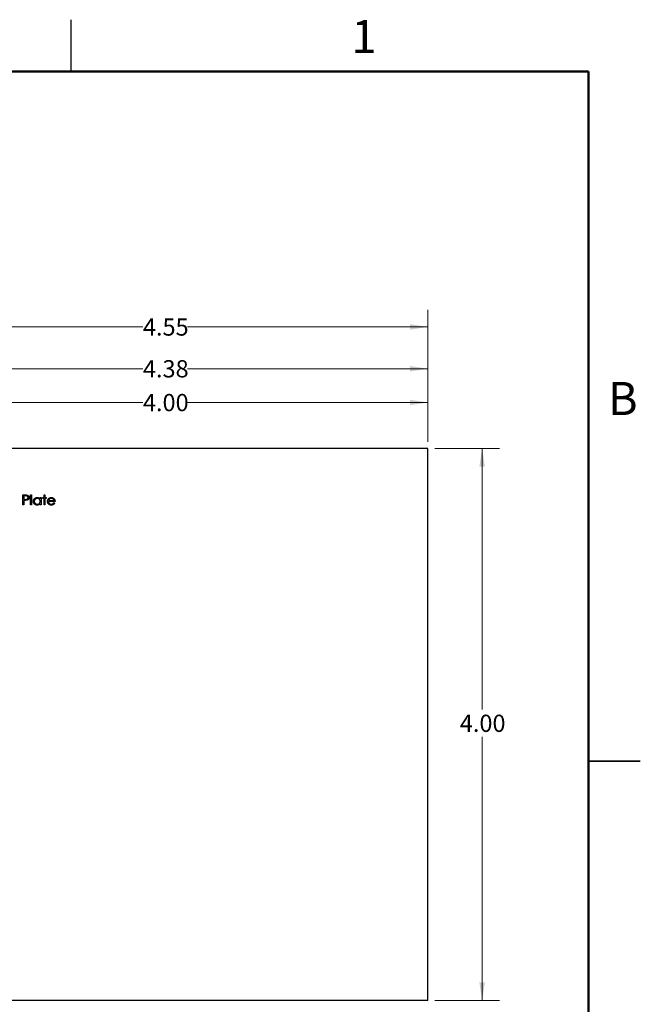
# Model space of a CAD drawing. Units: inches. Extents: x 0.1 to 16.9, y 0.1 to 10.9.
# Drawn here: x 12.4 to 16.9, y 3.7 to 10.9 of the extents above; entities that cross this region are included whole.
import ezdxf

# ---------------------------------------------------------------- set-up
doc = ezdxf.new("R2010")
doc.units = ezdxf.units.IN
doc.header["$MEASUREMENT"] = 0
doc.styles.add('SLDTEXTSTYLE0', font='TXT', dxfattribs={"width": 0.75})
doc.dimstyles.new('SLDDIMSTYLE0', dxfattribs={"dimtxt": 0.125, "dimasz": 0.13, "dimexe": 0, "dimexo": 0.0625, "dimgap": 0.03125, "dimtad": 0, "dimtih": 1, "dimtoh": 1, "dimrnd": 1e-09, "dimzin": 4, "dimdsep": 46, "dimtxsty": 'SLDTEXTSTYLE0', "dimsah": 1, "dimcen": 0.09, "dimadec": 0, "dimazin": 1, "dimtfac": 1, "dimtofl": 0, "dimtmove": 0, "dimatfit": 3, "dimfxl": 0, "dimfrac": 2, "dimtolj": 1, "dimtzin": 12, "dimarcsym": 0})
doc.dimstyles.new('SLDDIMSTYLE1', dxfattribs={"dimtxt": 0.125, "dimasz": 0.13, "dimexe": 0, "dimexo": 0.0625, "dimgap": 0.03125, "dimtad": 0, "dimtih": 1, "dimtoh": 1, "dimrnd": 1e-09, "dimzin": 12, "dimdsep": 46, "dimtxsty": 'SLDTEXTSTYLE0', "dimsah": 1, "dimcen": 0.09, "dimadec": 0, "dimazin": 3, "dimtfac": 1, "dimtofl": 0, "dimtmove": 0, "dimatfit": 3, "dimfxl": 0, "dimfrac": 2, "dimtolj": 1, "dimtzin": 12, "dimarcsym": 0})

# ---------------------------------------------------------------- blocks, each defined once
blk = doc.blocks.new('_D')
at = {"color": 7, "linetype": 'Continuous', "lineweight": 18}
for p, q in [((11.335, 7.816), (11.335, 8.2251)), ((15.335, 7.816), (15.335, 8.2251)), ((11.335, 8.1001), (13.2707, 8.1001)), ((15.335, 8.1001), (13.5939, 8.1001))]:
    blk.add_line(p, q, dxfattribs=at)
for points in [[(11.335, 8.1001), (11.465, 8.0801), (11.465, 8.1201)], [(15.335, 8.1001), (15.205, 8.1201), (15.205, 8.0801)]]:
    blk.add_solid(points, dxfattribs=at)
at = {"color": 7, "linetype": 'Continuous', "lineweight": 18, "insert": (13.2707, 8.162), "char_height": 0.125, "attachment_point": 1, "style": 'SLDTEXTSTYLE0'}
blk.add_mtext('4.00', dxfattribs=at)
blk = doc.blocks.new('_D_1')
at = {"color": 7, "linetype": 'Continuous', "lineweight": 18}
for p, q in [((15.385, 7.766), (15.8538, 7.766)), ((15.7288, 7.766), (15.7288, 5.8743)), ((15.7288, 3.766), (15.7288, 5.6759)), ((15.385, 3.766), (15.8538, 3.766))]:
    blk.add_line(p, q, dxfattribs=at)
for points in [[(15.7288, 7.766), (15.7088, 7.636), (15.7488, 7.636)], [(15.7288, 3.766), (15.7488, 3.896), (15.7088, 3.896)]]:
    blk.add_solid(points, dxfattribs=at)
at = {"color": 7, "linetype": 'Continuous', "lineweight": 18, "insert": (15.5671, 5.837), "char_height": 0.125, "attachment_point": 1, "style": 'SLDTEXTSTYLE0'}
blk.add_mtext('4.00', dxfattribs=at)
blk = doc.blocks.new('_D_2')
at = {"color": 7, "linetype": 'Continuous', "lineweight": 18}
for p, q in [((10.9532, 6.5365), (10.9532, 8.4698)), ((15.335, 7.816), (15.335, 8.4698)), ((10.9532, 8.3448), (13.2707, 8.3448)), ((15.335, 8.3448), (13.5939, 8.3448))]:
    blk.add_line(p, q, dxfattribs=at)
for points in [[(10.9532, 8.3448), (11.0832, 8.3248), (11.0832, 8.3648)], [(15.335, 8.3448), (15.205, 8.3648), (15.205, 8.3248)]]:
    blk.add_solid(points, dxfattribs=at)
at = {"color": 7, "linetype": 'Continuous', "lineweight": 18, "insert": (13.2707, 8.4068), "char_height": 0.125, "attachment_point": 1, "style": 'SLDTEXTSTYLE0'}
blk.add_mtext('4.38', dxfattribs=at)
blk = doc.blocks.new('_D_3')
at = {"color": 7, "linetype": 'Continuous', "lineweight": 18}
for p, q in [((10.7809, 5.3424), (10.7809, 8.7729)), ((15.335, 7.816), (15.335, 8.7729)), ((10.7809, 8.6479), (13.2707, 8.6479)), ((15.335, 8.6479), (13.5939, 8.6479))]:
    blk.add_line(p, q, dxfattribs=at)
for points in [[(10.7809, 8.6479), (10.9109, 8.6279), (10.9109, 8.6679)], [(15.335, 8.6479), (15.205, 8.6679), (15.205, 8.6279)]]:
    blk.add_solid(points, dxfattribs=at)
at = {"color": 7, "linetype": 'Continuous', "lineweight": 18, "insert": (13.2707, 8.7098), "char_height": 0.125, "attachment_point": 1, "style": 'SLDTEXTSTYLE0'}
blk.add_mtext('4.55', dxfattribs=at)

msp = doc.modelspace()

# ---------------------------------------------------------------- linework, layer by layer
at = {"color": 7, "linetype": 'Continuous', "lineweight": 25}
for p, q in [((12.75, 10.5), (12.75, 10.875)), ((15.335, 7.766), (11.335, 7.766)), ((15.335, 3.766), (15.335, 7.766)), ((12.4003, 7.4299), (12.4146, 7.4299)), ((12.4003, 7.357), (12.4003, 7.4299)), ((12.4573, 7.4318), (12.4638, 7.4318)), ((12.4573, 7.357), (12.4573, 7.4318)), ((12.4638, 7.4318), (12.4638, 7.357)), ((12.5545, 7.4103), (12.5545, 7.4318)), ((12.5545, 7.4318), (12.5611, 7.4318)), ((12.5611, 7.4318), (12.5611, 7.4103)), ((12.4068, 7.357), (12.4003, 7.357)), ((12.4201, 7.4225), (12.4068, 7.4225)), ((12.4068, 7.4225), (12.4068, 7.3982)), ((12.4068, 7.3982), (12.4196, 7.398)), ((12.412, 7.3907), (12.4068, 7.3907)), ((12.4068, 7.3907), (12.4068, 7.357)), ((12.4638, 7.357), (12.4573, 7.357)), ((12.5265, 7.4005), (12.5265, 7.4103)), ((12.5265, 7.4103), (12.533, 7.4103)), ((12.5265, 7.357), (12.5265, 7.3662)), ((12.533, 7.357), (12.5265, 7.357)), ((12.533, 7.4103), (12.533, 7.357)), ((12.5452, 7.4038), (12.5452, 7.4103)), ((12.5452, 7.4103), (12.5545, 7.4103)), ((12.5545, 7.4038), (12.5452, 7.4038)), ((12.5545, 7.357), (12.5545, 7.4038)), ((12.5611, 7.357), (12.5545, 7.357)), ((12.5611, 7.4103), (12.5704, 7.4103)), ((12.5611, 7.4038), (12.5611, 7.357)), ((12.5704, 7.4038), (12.5611, 7.4038)), ((12.5704, 7.4103), (12.5704, 7.4038)), ((12.634, 7.3823), (12.5863, 7.3823)), ((12.587, 7.3888), (12.6274, 7.3888)), ((12.6254, 7.3739), (12.6312, 7.3708)), ((16.875, 5.5), (16.5, 5.5)), ((16.5, 5.5), (16.875, 5.5)), ((15.335, 3.766), (11.335, 3.766))]:
    msp.add_line(p, q, dxfattribs=at)
at = {"color": 7, "linetype": 'Continuous', "lineweight": 50}
for p, q in [((0.5, 10.5), (16.5, 10.5)), ((16.5, 10.5), (16.5, 0.5))]:
    msp.add_line(p, q, dxfattribs=at)
at = {"color": 7, "linetype": 'Continuous', "lineweight": 25}
for points, knots in [([(12.4146, 7.4299), (12.4155, 7.4299), (12.4174, 7.4299), (12.4201, 7.4299), (12.4226, 7.4298), (12.4248, 7.4297), (12.4267, 7.4295), (12.4284, 7.4293), (12.4299, 7.4291), (12.4308, 7.4289), (12.4312, 7.4288)], [0, 0, 0, 0, 0.1769558, 0.3390551, 0.4863182, 0.6187809, 0.7356188, 0.8387425, 0.9264571, 1, 1, 1, 1]), ([(12.4312, 7.4288), (12.4317, 7.4287), (12.4327, 7.4284), (12.4341, 7.4279), (12.4355, 7.4272), (12.4368, 7.4265), (12.438, 7.4256), (12.4392, 7.4247), (12.4402, 7.4236), (12.4412, 7.4225), (12.4422, 7.4213), (12.443, 7.4199), (12.4436, 7.4185), (12.4442, 7.417), (12.4446, 7.4155), (12.4449, 7.4139), (12.4451, 7.4121), (12.4451, 7.411), (12.4451, 7.4104)], [0, 0, 0, 0, 0.062481, 0.12349, 0.183411, 0.243153, 0.302127, 0.36171, 0.421842, 0.482932, 0.544552, 0.605681, 0.66768, 0.729984, 0.794551, 0.860346, 0.928907, 1, 1, 1, 1]), ([(12.4306, 7.3919), (12.4301, 7.3918), (12.4291, 7.3916), (12.4275, 7.3913), (12.4256, 7.3911), (12.4234, 7.391), (12.4209, 7.3908), (12.4182, 7.3907), (12.4152, 7.3907), (12.4131, 7.3907), (12.412, 7.3907)], [0, 0, 0, 0, 0.075173, 0.164746, 0.268017, 0.385912, 0.517789, 0.663691, 0.824413, 1, 1, 1, 1]), ([(12.4196, 7.398), (12.4202, 7.398), (12.4214, 7.398), (12.4231, 7.3981), (12.4248, 7.3982), (12.4262, 7.3983), (12.4276, 7.3985), (12.4288, 7.3987), (12.4299, 7.399), (12.4312, 7.3994), (12.4326, 7.4001), (12.4341, 7.401), (12.4354, 7.4023), (12.4366, 7.4036), (12.4375, 7.4052), (12.4381, 7.4068), (12.4385, 7.4086), (12.4386, 7.4098), (12.4386, 7.4104)], [0, 0, 0, 0, 0.072538, 0.140034, 0.202496, 0.260575, 0.313228, 0.361583, 0.404878, 0.444127, 0.5164, 0.586507, 0.655085, 0.724384, 0.793974, 0.861638, 0.930111, 1, 1, 1, 1]), ([(12.4386, 7.4104), (12.4386, 7.4109), (12.4385, 7.4121), (12.4381, 7.4138), (12.4375, 7.4154), (12.4366, 7.417), (12.4355, 7.4183), (12.4342, 7.4195), (12.4327, 7.4205), (12.4314, 7.4211), (12.4302, 7.4215), (12.4291, 7.4218), (12.428, 7.422), (12.4267, 7.4222), (12.4252, 7.4223), (12.4236, 7.4224), (12.4219, 7.4225), (12.4208, 7.4225), (12.4201, 7.4225)], [0, 0, 0, 0, 0.070044, 0.139238, 0.208197, 0.279173, 0.349987, 0.418354, 0.48761, 0.557411, 0.59533, 0.637964, 0.685913, 0.738185, 0.796103, 0.858517, 0.926658, 1, 1, 1, 1]), ([(12.4451, 7.4104), (12.4451, 7.4098), (12.4451, 7.4086), (12.4449, 7.4069), (12.4446, 7.4053), (12.4442, 7.4037), (12.4436, 7.4022), (12.443, 7.4008), (12.4422, 7.3995), (12.4413, 7.3983), (12.4403, 7.3971), (12.4392, 7.3961), (12.438, 7.3951), (12.4367, 7.3943), (12.4353, 7.3935), (12.4338, 7.3929), (12.4322, 7.3923), (12.4311, 7.392), (12.4306, 7.3919)], [0, 0, 0, 0, 0.0701189, 0.1371924, 0.2020162, 0.2646314, 0.3261165, 0.3860103, 0.4458118, 0.5052977, 0.5646333, 0.6242826, 0.683902, 0.7439528, 0.8053877, 0.868388, 0.933084, 1, 1, 1, 1]), ([(12.4769, 7.3838), (12.4769, 7.3847), (12.477, 7.3866), (12.4774, 7.3893), (12.478, 7.3919), (12.4789, 7.3943), (12.4801, 7.3967), (12.4815, 7.399), (12.4832, 7.4012), (12.4851, 7.4032), (12.4872, 7.4051), (12.4894, 7.4067), (12.4917, 7.4081), (12.4942, 7.4093), (12.4967, 7.4102), (12.4994, 7.4108), (12.5021, 7.4112), (12.504, 7.4112), (12.5049, 7.4112)], [0, 0, 0, 0, 0.063775, 0.126079, 0.186904, 0.247574, 0.308003, 0.369132, 0.432033, 0.496791, 0.561611, 0.624914, 0.686726, 0.748079, 0.809582, 0.871631, 0.934886, 1, 1, 1, 1]), ([(12.5047, 7.3561), (12.5038, 7.3561), (12.5019, 7.3562), (12.4992, 7.3566), (12.4965, 7.3572), (12.494, 7.3581), (12.4916, 7.3592), (12.4893, 7.3606), (12.4871, 7.3623), (12.485, 7.3641), (12.4831, 7.3662), (12.4815, 7.3684), (12.4801, 7.3707), (12.4789, 7.3731), (12.478, 7.3756), (12.4774, 7.3783), (12.477, 7.381), (12.4769, 7.3829), (12.4769, 7.3838)], [0, 0, 0, 0, 0.06462, 0.127433, 0.189004, 0.24993, 0.310668, 0.372329, 0.434939, 0.499576, 0.564191, 0.626735, 0.688109, 0.749294, 0.810331, 0.871901, 0.935046, 1, 1, 1, 1]), ([(12.505, 7.4047), (12.504, 7.4047), (12.5021, 7.4046), (12.4994, 7.4041), (12.4967, 7.4032), (12.4942, 7.402), (12.4919, 7.4005), (12.4898, 7.3987), (12.4879, 7.3966), (12.4863, 7.3943), (12.485, 7.3918), (12.4841, 7.3892), (12.4836, 7.3865), (12.4835, 7.3847), (12.4835, 7.3837)], [0, 0, 0, 0, 0.085921, 0.169593, 0.252476, 0.336244, 0.419505, 0.502036, 0.584775, 0.669846, 0.754185, 0.836658, 0.91801, 1, 1, 1, 1]), ([(12.4835, 7.3837), (12.4835, 7.3828), (12.4836, 7.381), (12.4841, 7.3783), (12.4851, 7.3757), (12.4863, 7.3732), (12.4879, 7.3708), (12.4898, 7.3687), (12.4919, 7.3669), (12.4943, 7.3654), (12.4968, 7.3641), (12.4994, 7.3633), (12.5022, 7.3627), (12.504, 7.3627), (12.5049, 7.3626)], [0, 0, 0, 0, 0.081589, 0.162859, 0.245484, 0.330807, 0.416493, 0.499893, 0.583048, 0.667158, 0.751312, 0.833785, 0.916256, 1, 1, 1, 1]), ([(12.5265, 7.3662), (12.5257, 7.3654), (12.5243, 7.3638), (12.5219, 7.3617), (12.5193, 7.3599), (12.5167, 7.3585), (12.5138, 7.3574), (12.5109, 7.3567), (12.5078, 7.3562), (12.5058, 7.3561), (12.5047, 7.3561)], [0, 0, 0, 0, 0.134298, 0.262085, 0.38627, 0.507165, 0.6273, 0.748145, 0.87237, 1, 1, 1, 1]), ([(12.5049, 7.4112), (12.506, 7.4112), (12.5081, 7.4112), (12.5112, 7.4107), (12.5142, 7.4098), (12.517, 7.4087), (12.5197, 7.4072), (12.5221, 7.4053), (12.5244, 7.4031), (12.5258, 7.4013), (12.5265, 7.4005)], [0, 0, 0, 0, 0.129862, 0.254654, 0.376015, 0.495255, 0.614798, 0.738106, 0.865196, 1, 1, 1, 1]), ([(12.5049, 7.3626), (12.5059, 7.3627), (12.5078, 7.3627), (12.5105, 7.3633), (12.5132, 7.3641), (12.5158, 7.3653), (12.5182, 7.3668), (12.5204, 7.3686), (12.5222, 7.3706), (12.5238, 7.3729), (12.525, 7.3753), (12.5258, 7.3779), (12.5264, 7.3807), (12.5264, 7.3826), (12.5265, 7.3836)], [0, 0, 0, 0, 0.084802, 0.168664, 0.252552, 0.33824, 0.423103, 0.505556, 0.586176, 0.667136, 0.748499, 0.830452, 0.913456, 1, 1, 1, 1]), ([(12.5265, 7.3836), (12.5264, 7.3843), (12.5264, 7.3857), (12.5261, 7.3879), (12.5256, 7.3899), (12.525, 7.3918), (12.5241, 7.3937), (12.523, 7.3955), (12.5217, 7.3971), (12.5203, 7.3987), (12.5187, 7.4001), (12.517, 7.4013), (12.5152, 7.4024), (12.5134, 7.4032), (12.5114, 7.4039), (12.5093, 7.4044), (12.5072, 7.4047), (12.5057, 7.4047), (12.505, 7.4047)], [0, 0, 0, 0, 0.0656338, 0.1291881, 0.1912187, 0.2519128, 0.3125075, 0.3734944, 0.4351516, 0.4987415, 0.5620952, 0.6241866, 0.6854757, 0.7460968, 0.8076116, 0.8699666, 0.933951, 1, 1, 1, 1]), ([(12.5798, 7.3835), (12.5798, 7.3843), (12.5798, 7.386), (12.5801, 7.3884), (12.5806, 7.3907), (12.5813, 7.393), (12.5821, 7.3952), (12.5832, 7.3973), (12.5844, 7.3994), (12.5854, 7.4007), (12.5859, 7.4013)], [0, 0, 0, 0, 0.1280448, 0.2537679, 0.3774284, 0.5005508, 0.6232959, 0.7465783, 0.8723475, 1, 1, 1, 1]), ([(12.6066, 7.3561), (12.6055, 7.3561), (12.6035, 7.3562), (12.6006, 7.3566), (12.5979, 7.3572), (12.5953, 7.3581), (12.5929, 7.3593), (12.5907, 7.3608), (12.5887, 7.3625), (12.5868, 7.3645), (12.5852, 7.3666), (12.5837, 7.3688), (12.5825, 7.3711), (12.5815, 7.3735), (12.5807, 7.3759), (12.5801, 7.3784), (12.5798, 7.3809), (12.5798, 7.3826), (12.5798, 7.3835)], [0, 0, 0, 0, 0.071579, 0.139629, 0.204797, 0.268135, 0.329814, 0.391301, 0.453434, 0.516552, 0.579631, 0.641119, 0.701294, 0.76081, 0.819932, 0.87892, 0.938983, 1, 1, 1, 1]), ([(12.5859, 7.4013), (12.5865, 7.4021), (12.5878, 7.4037), (12.59, 7.4057), (12.5924, 7.4074), (12.595, 7.4088), (12.5977, 7.4099), (12.6005, 7.4107), (12.6036, 7.4111), (12.6057, 7.4112), (12.6067, 7.4112)], [0, 0, 0, 0, 0.128835, 0.253589, 0.374643, 0.49534, 0.616325, 0.739759, 0.866842, 1, 1, 1, 1]), ([(12.5863, 7.3823), (12.5863, 7.3816), (12.5864, 7.3802), (12.5867, 7.3782), (12.5871, 7.3762), (12.5878, 7.3744), (12.5886, 7.3727), (12.5896, 7.3711), (12.5907, 7.3695), (12.592, 7.3681), (12.5934, 7.3668), (12.5949, 7.3657), (12.5965, 7.3648), (12.5982, 7.364), (12.6, 7.3634), (12.6018, 7.363), (12.6038, 7.3627), (12.6051, 7.3626), (12.6057, 7.3626)], [0, 0, 0, 0, 0.068385, 0.134476, 0.198391, 0.260753, 0.321829, 0.383037, 0.444653, 0.507398, 0.569825, 0.630778, 0.690929, 0.750945, 0.811049, 0.872331, 0.935004, 1, 1, 1, 1]), ([(12.5933, 7.3997), (12.593, 7.3994), (12.5923, 7.3988), (12.5913, 7.3977), (12.5904, 7.3965), (12.5896, 7.3952), (12.5889, 7.3937), (12.5882, 7.3922), (12.5875, 7.3906), (12.5872, 7.3894), (12.587, 7.3888)], [0, 0, 0, 0, 0.109984, 0.22258, 0.3385, 0.458709, 0.585535, 0.717518, 0.854667, 1, 1, 1, 1]), ([(12.6071, 7.4047), (12.6064, 7.4047), (12.6051, 7.4047), (12.6032, 7.4044), (12.6014, 7.404), (12.5996, 7.4035), (12.5979, 7.4028), (12.5963, 7.4019), (12.5948, 7.4009), (12.5938, 7.4001), (12.5933, 7.3997)], [0, 0, 0, 0, 0.131092, 0.259141, 0.384162, 0.505992, 0.629098, 0.750669, 0.874039, 1, 1, 1, 1]), ([(12.6057, 7.3626), (12.6064, 7.3626), (12.6077, 7.3627), (12.6096, 7.3629), (12.6115, 7.3633), (12.6134, 7.3639), (12.6152, 7.3645), (12.6168, 7.3653), (12.6183, 7.3662), (12.6197, 7.3672), (12.6211, 7.3684), (12.6225, 7.3699), (12.624, 7.3718), (12.6249, 7.3731), (12.6254, 7.3739)], [0, 0, 0, 0, 0.082592, 0.163879, 0.245659, 0.327726, 0.40861, 0.485749, 0.559169, 0.630268, 0.705306, 0.792065, 0.889796, 1, 1, 1, 1]), ([(12.6312, 7.3708), (12.6307, 7.37), (12.6298, 7.3684), (12.6283, 7.3662), (12.6266, 7.3642), (12.6249, 7.3625), (12.623, 7.361), (12.621, 7.3597), (12.6189, 7.3586), (12.6167, 7.3577), (12.6144, 7.357), (12.6119, 7.3565), (12.6093, 7.3561), (12.6075, 7.3561), (12.6066, 7.3561)], [0, 0, 0, 0, 0.09337, 0.181661, 0.265874, 0.346355, 0.4246, 0.501903, 0.579992, 0.658443, 0.738672, 0.821894, 0.908801, 1, 1, 1, 1]), ([(12.6067, 7.4112), (12.6078, 7.4112), (12.61, 7.4112), (12.6131, 7.4106), (12.616, 7.4098), (12.6188, 7.4087), (12.6214, 7.4072), (12.6239, 7.4054), (12.6262, 7.4032), (12.6275, 7.4016), (12.6282, 7.4008)], [0, 0, 0, 0, 0.13204, 0.259033, 0.38188, 0.502258, 0.622752, 0.744743, 0.870109, 1, 1, 1, 1]), ([(12.6274, 7.3888), (12.6272, 7.3897), (12.6267, 7.3913), (12.6258, 7.3937), (12.6247, 7.3957), (12.6234, 7.3975), (12.6219, 7.3991), (12.6203, 7.4005), (12.6184, 7.4017), (12.6163, 7.4027), (12.6141, 7.4036), (12.6118, 7.4042), (12.6094, 7.4046), (12.6079, 7.4047), (12.6071, 7.4047)], [0, 0, 0, 0, 0.0962401, 0.1852313, 0.2675005, 0.3444004, 0.4195949, 0.4968906, 0.5766379, 0.6602679, 0.7453866, 0.8300403, 0.9144742, 1, 1, 1, 1]), ([(12.6282, 7.4008), (12.6286, 7.4001), (12.6296, 7.3989), (12.6307, 7.3968), (12.6317, 7.3947), (12.6325, 7.3924), (12.6331, 7.39), (12.6336, 7.3876), (12.6339, 7.3849), (12.6339, 7.3832), (12.634, 7.3823)], [0, 0, 0, 0, 0.118522, 0.236255, 0.356174, 0.47725, 0.60154, 0.729618, 0.862158, 1, 1, 1, 1])]:
    msp.add_open_spline(points, degree=3, knots=knots, dxfattribs=at)

# ---------------------------------------------------------------- texts
at = {"color": 7, "linetype": 'Continuous', "lineweight": 0, "char_height": 0.24, "attachment_point": 2, "style": 'SLDTEXTSTYLE0'}
for s, insert in [('1', (14.8726, 10.8726)), ('B', (16.7482, 8.249))]:
    msp.add_mtext(s, dxfattribs=dict(at, insert=insert))

# ---------------------------------------------------------------- dimensions: what is measured, and where the dimension line sits
at = {"color": 7, "linetype": 'Continuous', "lineweight": 18}
for base, p1, p2, dimstyle, picture, middle in [((10.7809, 8.6479), (15.335, 7.766), (10.7809, 5.2924), 'SLDDIMSTYLE1', '_D_3', (13.4323, 8.6479)), ((15.335, 8.3448), (10.9532, 6.4865), (15.335, 7.766), 'SLDDIMSTYLE1', '_D_2', (13.4323, 8.3448)), ((11.335, 8.1001), (15.335, 7.766), (11.335, 7.766), 'SLDDIMSTYLE0', '_D', (13.4323, 8.1001))]:
    dim = msp.add_linear_dim(base=base, p1=p1, p2=p2, dimstyle=dimstyle, dxfattribs=at)
    dim.commit()
    dim.dimension.update_dxf_attribs({"geometry": picture, "text_midpoint": middle, "dimtype": 160})
dim = msp.add_linear_dim(base=(15.7288, 7.766), p1=(15.335, 3.766), p2=(15.335, 7.766), angle=90, dimstyle='SLDDIMSTYLE0', dxfattribs=at)
dim.commit()
dim.dimension.update_dxf_attribs({"geometry": '_D_1', "text_midpoint": (15.7288, 5.7751), "dimtype": 160})

doc.saveas('drawing.dxf')
